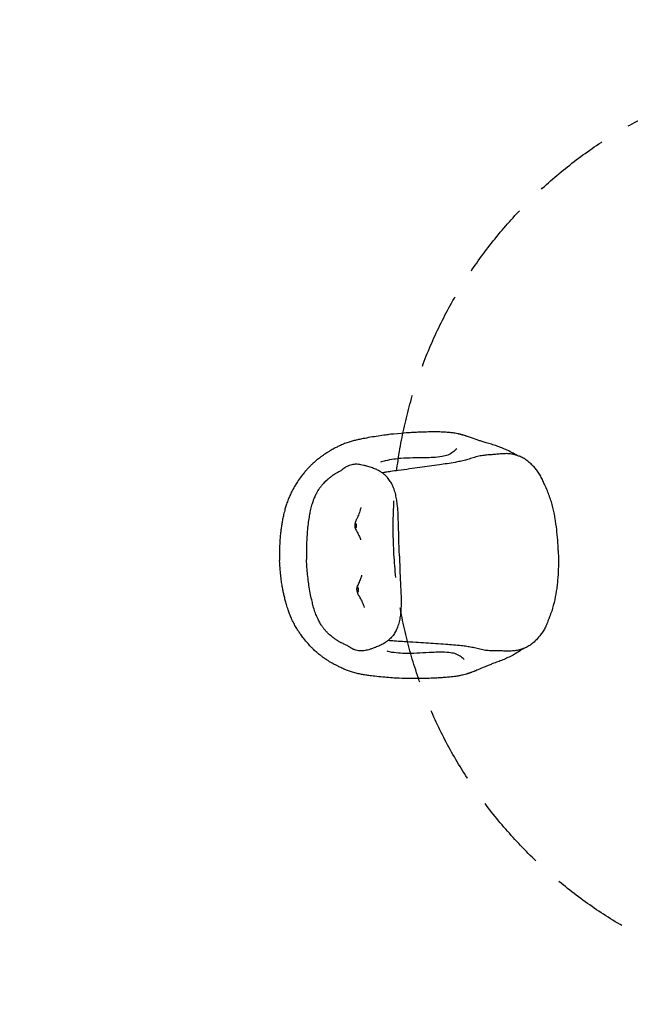
# Model space of a CAD drawing. Extents: x 3869246 to 4644253, y 3613 to 430081.
# Drawn here: x 4175094 to 4177079, y 407645 to 410850 of the extents above; entities that cross this region are included whole.
import ezdxf

# ---------------------------------------------------------------- set-up
doc = ezdxf.new("R2010")
doc.units = 0
doc.header["$LTSCALE"] = 1000
doc.header["$MEASUREMENT"] = 0
doc.linetypes.add('__DASH', pattern=[0.35, 0.25, -0.1])
doc.layers.add('0-04-活动家具', color=137, linetype='CONTINUOUS')
doc.layers.add('_TCH_MASK', color=7, linetype='CONTINUOUS')
doc.layers.add('tk', color=43, linetype='CONTINUOUS', plot=False)

msp = doc.modelspace()

# ---------------------------------------------------------------- linework, layer by layer
at = {"layer": '0-04-活动家具', "color": 250, "linetype": '__DASH'}
msp.add_circle((4177808.4, 409196.7), 1500, dxfattribs=at)
at = {"layer": '_TCH_MASK', "color": 126}
for points, knots in [([(4176711.1, 409431.2), (4176706.8, 409433.7), (4176702.5, 409436.2), (4176698.2, 409438.7), (4176691.9, 409442), (4176685.5, 409445.2), (4176679.2, 409448.4), (4176673.2, 409451), (4176667.3, 409453.6), (4176661.3, 409456.2), (4176655.8, 409458.3), (4176650.3, 409460.4), (4176644.7, 409462.4), (4176639.1, 409464.2), (4176633.4, 409466), (4176627.8, 409467.8), (4176621.9, 409469.5), (4176616.1, 409471.2), (4176610.3, 409472.9), (4176608.3, 409473.5), (4176606.3, 409474.1), (4176604.2, 409474.7), (4176600.1, 409476), (4176595.9, 409477.3), (4176591.7, 409478.6), (4176590, 409479.2), (4176588.2, 409479.8), (4176586.4, 409480.4), (4176584.7, 409481), (4176583.1, 409481.5), (4176581.4, 409482.1), (4176573.1, 409484.9), (4176564.9, 409487.7), (4176556.7, 409490.6), (4176554.4, 409491.4), (4176552.2, 409492.2), (4176549.9, 409493), (4176548.9, 409493.3), (4176548, 409493.7), (4176547, 409494), (4176546.5, 409494.2), (4176545.9, 409494.4), (4176545.3, 409494.5), (4176544.6, 409494.8), (4176543.9, 409495), (4176543.2, 409495.3), (4176541.1, 409495.9), (4176539, 409496.5), (4176537, 409497.1), (4176536.3, 409497.3), (4176535.6, 409497.5), (4176534.9, 409497.7), (4176534.1, 409497.9), (4176533.4, 409498.1), (4176532.6, 409498.3), (4176532, 409498.5), (4176531.3, 409498.6), (4176530.7, 409498.8), (4176530.2, 409498.9), (4176529.6, 409499.1), (4176529.1, 409499.2), (4176528.5, 409499.4), (4176527.9, 409499.6), (4176527.3, 409499.7), (4176526.9, 409499.8), (4176526.5, 409499.9), (4176526.1, 409500), (4176525.8, 409500.1), (4176525.4, 409500.2), (4176525, 409500.3), (4176524.7, 409500.4), (4176524.4, 409500.5), (4176524.1, 409500.5), (4176523.8, 409500.6), (4176523.6, 409500.7), (4176523.3, 409500.7), (4176523, 409500.8), (4176522.6, 409500.9), (4176522.3, 409501), (4176522, 409501.1), (4176521.6, 409501.1), (4176521.2, 409501.2), (4176521, 409501.3), (4176520.7, 409501.3), (4176520.5, 409501.4), (4176520.2, 409501.5), (4176519.9, 409501.5), (4176519.6, 409501.6), (4176519.3, 409501.6), (4176519, 409501.7), (4176518.8, 409501.7), (4176515.9, 409502.3), (4176513, 409502.9), (4176510, 409503.5), (4176507.8, 409503.9), (4176505.5, 409504.3), (4176503.2, 409504.6), (4176501, 409504.9), (4176498.7, 409505.2), (4176496.5, 409505.5), (4176494.7, 409505.7), (4176492.8, 409505.9), (4176491, 409506.1), (4176488.7, 409506.3), (4176486.4, 409506.4), (4176484.2, 409506.6), (4176481.2, 409506.8), (4176478.3, 409507), (4176475.3, 409507.2), (4176473.1, 409507.3), (4176471, 409507.4), (4176468.8, 409507.4), (4176466, 409507.6), (4176463.2, 409507.7), (4176460.4, 409507.8), (4176457.9, 409507.8), (4176455.3, 409507.8), (4176452.8, 409507.9), (4176448.4, 409507.9), (4176444, 409507.9), (4176439.7, 409508), (4176434, 409507.9), (4176428.3, 409507.9), (4176422.7, 409507.9), (4176414.1, 409507.6), (4176405.6, 409507.4), (4176397, 409507.2), (4176391.2, 409506.9), (4176385.3, 409506.6), (4176379.5, 409506.3), (4176374.5, 409506.1), (4176369, 409505.8), (4176363, 409505.5), (4176357.1, 409505.1), (4176354.3, 409505), (4176343.8, 409504.2), (4176333.3, 409503.3), (4176310.3, 409501.2), (4176300.2, 409500.2), (4176290.1, 409499.1), (4176290.1, 409498.9), (4176283.3, 409497.9), (4176276.5, 409497), (4176267.6, 409495.7), (4176259.5, 409494.4), (4176251.4, 409493.2), (4176242.6, 409491.8), (4176234.6, 409490.5), (4176226.6, 409489.1), (4176216.6, 409487.1), (4176211.2, 409486.1), (4176205.9, 409485.1), (4176206.4, 409485.1), (4176202.6, 409484.3), (4176198.8, 409483.5), (4176193, 409482.3), (4176188.4, 409481.2), (4176183.8, 409480.1), (4176179.6, 409479.1), (4176175.1, 409477.8), (4176170.7, 409476.6), (4176166.2, 409475.4), (4176161.5, 409473.8), (4176156.8, 409472.2), (4176151.4, 409470.3), (4176146.9, 409468.5), (4176142.3, 409466.7), (4176138.1, 409464.7), (4176134.1, 409462.9), (4176130.1, 409461), (4176127, 409459.5), (4176122.9, 409457.4), (4176118.9, 409455.3), (4176113.6, 409452.4), (4176109.8, 409450.3), (4176106, 409448.2), (4176103.1, 409446.4), (4176100.2, 409444.7), (4176097.4, 409443), (4176095.1, 409441.6), (4176092.7, 409440.1), (4176090.2, 409438.5), (4176088.2, 409437.2), (4176085.8, 409435.5), (4176083.4, 409433.9), (4176080.7, 409432.2), (4176078.2, 409430.4), (4176075.7, 409428.6), (4176073.7, 409427.1), (4176070.7, 409424.9), (4176067.7, 409422.6), (4176063.1, 409419.1), (4176060.2, 409416.7), (4176057.2, 409414.3), (4176055.8, 409412.9), (4176053.1, 409410.5), (4176050.4, 409408.1), (4176046.8, 409404.9), (4176044, 409402.3), (4176041.2, 409399.6), (4176039, 409397.5), (4176036.3, 409394.7), (4176033.6, 409391.9), (4176030.3, 409388.3), (4176027.7, 409385.4), (4176025, 409382.5), (4176023.6, 409381.1), (4176020.5, 409377.3), (4176017.4, 409373.6), (4176013.1, 409368.3), (4176009.1, 409362.9), (4176005.2, 409357.6), (4176000.1, 409350.3), (4175996.8, 409345.4), (4175993.4, 409340.4), (4175991.4, 409336.9), (4175989.2, 409333.1), (4175986.9, 409329.4), (4175985.4, 409326.7), (4175983.4, 409323.1), (4175981.4, 409319.5), (4175979.5, 409316), (4175977.4, 409311.6), (4175975.2, 409307.3), (4175972.9, 409302.1), (4175970.6, 409297), (4175968.4, 409291.8), (4175966, 409285.9), (4175964.1, 409280.8), (4175962.3, 409275.6), (4175960.8, 409271), (4175959.3, 409266.2), (4175957.9, 409261.5), (4175956.8, 409257.6), (4175955.4, 409252.4), (4175954.1, 409247.2), (4175952.3, 409240.6), (4175951.1, 409235.3), (4175950, 409229.9), (4175949.1, 409225.2), (4175948.2, 409220.4), (4175947.4, 409215.6), (4175946.6, 409211.1), (4175945.8, 409206.5), (4175945.1, 409201.9), (4175944.3, 409197.4), (4175943.7, 409192.8), (4175943.1, 409188.3), (4175942.6, 409184.1), (4175942, 409179), (4175941.5, 409174), (4175940.9, 409168.6), (4175940.5, 409162.7), (4175940, 409156.7), (4175939.6, 409150), (4175939.3, 409143.1), (4175939, 409136.2), (4175938.8, 409130.1), (4175938.7, 409121.3), (4175938.7, 409112.4), (4175938.8, 409102), (4175939, 409089.9)], [0, 0, 0, 0, 1, 1, 1, 2, 2, 2, 3, 3, 3, 4, 4, 4, 5, 5, 5, 6, 6, 6, 7, 7, 7, 8, 8, 8, 9, 9, 9, 10, 10, 10, 11, 11, 11, 12, 12, 12, 13, 13, 13, 14, 14, 14, 15, 15, 15, 16, 16, 16, 17, 17, 17, 18, 18, 18, 19, 19, 19, 20, 20, 20, 21, 21, 21, 22, 22, 22, 23, 23, 23, 24, 24, 24, 25, 25, 25, 26, 26, 26, 27, 27, 27, 28, 28, 28, 29, 29, 29, 30, 30, 30, 31, 31, 31, 32, 32, 32, 33, 33, 33, 34, 34, 34, 35, 35, 35, 36, 36, 36, 37, 37, 37, 38, 38, 38, 39, 39, 39, 40, 40, 40, 41, 41, 41, 42, 42, 42, 43, 43, 43, 44, 44, 44, 45, 45, 45, 46, 46, 46, 47, 47, 47, 48, 48, 48, 49, 49, 49, 50, 50, 50, 51, 51, 51, 52, 52, 52, 53, 53, 53, 54, 54, 54, 55, 55, 55, 56, 56, 56, 57, 57, 57, 58, 58, 58, 59, 59, 59, 60, 60, 60, 61, 61, 61, 62, 62, 62, 63, 63, 63, 64, 64, 64, 65, 65, 65, 66, 66, 66, 67, 67, 67, 68, 68, 68, 69, 69, 69, 70, 70, 70, 71, 71, 71, 72, 72, 72, 73, 73, 73, 74, 74, 74, 75, 75, 75, 76, 76, 76, 77, 77, 77, 78, 78, 78, 79, 79, 79, 80, 80, 80, 81, 81, 81, 82, 82, 82, 83, 83, 83, 84, 84, 84, 85, 85, 85, 86, 86, 86, 87, 87, 87, 87]), ([(4176515, 409453.3), (4176510.8, 409449.5), (4176506.7, 409445.7), (4176502.5, 409441.8), (4176497.2, 409438.7), (4176491.9, 409435.6), (4176486.5, 409432.5), (4176480.1, 409430.8), (4176473.7, 409429.2), (4176467.3, 409427.5), (4176457.6, 409426.5), (4176447.9, 409425.5), (4176438.2, 409424.5), (4176429.7, 409424.2), (4176421.3, 409423.9), (4176412.8, 409423.6), (4176399.4, 409423.5), (4176386, 409423.3), (4176372.6, 409423.1), (4176359.5, 409422.7), (4176346.3, 409422.2), (4176333.2, 409421.7), (4176325.6, 409420.9), (4176318.1, 409420), (4176310.5, 409419.2), (4176301.2, 409417.5), (4176291.8, 409415.8), (4176282.5, 409414.2), (4176277.2, 409412.6), (4176272, 409411.1), (4176266.8, 409409.5)], [0, 0, 0, 0, 1, 1, 1, 2, 2, 2, 3, 3, 3, 4, 4, 4, 5, 5, 5, 6, 6, 6, 7, 7, 7, 8, 8, 8, 9, 9, 9, 10, 10, 10, 10]), ([(4176845.1, 409121.7), (4176844.6, 409133.1), (4176844, 409144.5), (4176843.4, 409155.9), (4176842.3, 409167.5), (4176841.2, 409179.1), (4176840.1, 409190.6), (4176838.5, 409202.4), (4176836.8, 409214.3), (4176835.1, 409226.1), (4176834, 409232.1), (4176832.9, 409238.1), (4176831.7, 409244.1), (4176828.7, 409256.2), (4176825.7, 409268.3), (4176822.7, 409280.4), (4176818.5, 409292.4), (4176814.2, 409304.5), (4176810, 409316.6), (4176807.3, 409322.6), (4176804.6, 409328.5), (4176801.9, 409334.5), (4176800.8, 409336.7), (4176799.6, 409338.9), (4176798.5, 409341.2), (4176796.2, 409346.3), (4176794, 409351.4), (4176791.8, 409356.6), (4176789.3, 409361.3), (4176786.7, 409366.1), (4176784.2, 409370.9), (4176781.4, 409375), (4176778.6, 409379.1), (4176775.8, 409383.3), (4176772.6, 409386.8), (4176769.5, 409390.4), (4176766.3, 409393.9), (4176763, 409397.1), (4176759.8, 409400.4), (4176756.5, 409403.6), (4176752.8, 409406.8), (4176749.2, 409410), (4176745.6, 409413.2), (4176741.7, 409416), (4176737.9, 409418.7), (4176734.1, 409421.5), (4176729.7, 409423.6), (4176725.4, 409425.7), (4176721, 409427.8), (4176717.7, 409428.9), (4176714.4, 409430.1), (4176711.1, 409431.2), (4176709.8, 409431.7), (4176708.5, 409432.2), (4176707.1, 409432.6), (4176702.4, 409433.7), (4176697.6, 409434.8), (4176692.8, 409435.9), (4176687.7, 409436.4), (4176682.6, 409436.9), (4176677.5, 409437.3), (4176672.1, 409437.1), (4176666.7, 409436.9), (4176661.3, 409436.7), (4176655.8, 409436.2), (4176650.3, 409435.7), (4176644.8, 409435.2), (4176639.4, 409434.8), (4176634, 409434.4), (4176628.6, 409433.9), (4176623.1, 409433.5), (4176617.7, 409433), (4176612.2, 409432.6), (4176606.5, 409431.9), (4176600.8, 409431.2), (4176595.2, 409430.4), (4176592.3, 409430), (4176589.5, 409429.6), (4176586.7, 409429.2), (4176583.6, 409428.3), (4176580.6, 409427.3), (4176577.5, 409426.4), (4176571.7, 409424.6), (4176565.8, 409422.8), (4176560, 409421), (4176554.3, 409419.4), (4176548.6, 409417.9), (4176543, 409416.3), (4176537.4, 409414.9), (4176531.8, 409413.6), (4176526.2, 409412.2), (4176520.6, 409411), (4176515, 409409.8), (4176509.4, 409408.6), (4176492.4, 409405.9), (4176475.5, 409403.3), (4176458.6, 409400.6), (4176447.8, 409399.2), (4176437.1, 409397.9), (4176426.3, 409396.5), (4176415.8, 409395), (4176405.4, 409393.4), (4176394.9, 409391.8), (4176383.8, 409390.3), (4176372.8, 409388.8), (4176361.7, 409387.3), (4176349.4, 409385.7), (4176337.2, 409384), (4176324.9, 409382.4), (4176316.6, 409381.3), (4176308.3, 409380.3), (4176300, 409379.2), (4176294.5, 409378.4), (4176288.9, 409377.6), (4176283.3, 409376.7), (4176279.7, 409376.1), (4176276.1, 409375.5), (4176272.4, 409374.9)], [0, 0, 0, 0, 1, 1, 1, 2, 2, 2, 3, 3, 3, 4, 4, 4, 5, 5, 5, 6, 6, 6, 7, 7, 7, 8, 8, 8, 9, 9, 9, 10, 10, 10, 11, 11, 11, 12, 12, 12, 13, 13, 13, 14, 14, 14, 15, 15, 15, 16, 16, 16, 17, 17, 17, 18, 18, 18, 19, 19, 19, 20, 20, 20, 21, 21, 21, 22, 22, 22, 23, 23, 23, 24, 24, 24, 25, 25, 25, 26, 26, 26, 27, 27, 27, 28, 28, 28, 29, 29, 29, 30, 30, 30, 31, 31, 31, 32, 32, 32, 33, 33, 33, 34, 34, 34, 35, 35, 35, 36, 36, 36, 37, 37, 37, 38, 38, 38, 39, 39, 39, 39]), ([(4176328.7, 409103.6), (4176328, 409121.3), (4176327.3, 409139.1), (4176326.5, 409156.8), (4176326.3, 409172.1), (4176326, 409187.3), (4176325.7, 409202.6), (4176325.2, 409217.2), (4176324.7, 409231.8), (4176324.2, 409246.4), (4176323.4, 409255.3), (4176322.5, 409264.2), (4176321.7, 409273.2), (4176321, 409279), (4176320.2, 409284.8), (4176319.4, 409290.6), (4176318.1, 409296.4), (4176316.7, 409302.3), (4176315.4, 409308.2), (4176313.5, 409314), (4176311.5, 409319.8), (4176309.6, 409325.5), (4176307.3, 409330.6), (4176305, 409335.7), (4176302.8, 409340.7), (4176300.1, 409345), (4176297.3, 409349.2), (4176294.6, 409353.5), (4176291.4, 409357.3), (4176288.2, 409361.1), (4176284.9, 409364.9), (4176280.8, 409368.2), (4176276.6, 409371.5), (4176272.4, 409374.9), (4176269.4, 409376.8), (4176266.3, 409378.7), (4176263.3, 409380.6), (4176259.7, 409382.8), (4176255.8, 409384.8), (4176251.4, 409386.7), (4176247.1, 409388.6), (4176242.1, 409390.3), (4176237.3, 409391.9), (4176232.5, 409393.5), (4176226.8, 409395), (4176222.7, 409396.3), (4176218.5, 409397.5), (4176215.8, 409398.4), (4176212.6, 409399.2), (4176209.3, 409400), (4176206.2, 409400.7), (4176203.4, 409401.2), (4176200.6, 409401.7), (4176198.4, 409402), (4176195.8, 409402.3), (4176193.1, 409402.5), (4176190, 409402.6), (4176187.5, 409402.6), (4176185.1, 409402.6), (4176183.2, 409402.6), (4176180.9, 409402.4), (4176178.6, 409402.1), (4176176.4, 409401.8), (4176173.8, 409401.3), (4176171.2, 409400.7), (4176167.7, 409399.6), (4176165.5, 409398.9), (4176163.4, 409398.1), (4176162.5, 409397.6), (4176160.9, 409396.8), (4176159.3, 409396.1), (4176157.6, 409395.4), (4176155.9, 409394.4), (4176154.2, 409393.4), (4176152.6, 409392.2), (4176150.7, 409391), (4176148.9, 409389.7), (4176146.7, 409388), (4176144.9, 409386.7), (4176143.2, 409385.4), (4176141.8, 409384.3), (4176140.3, 409383.3), (4176138.9, 409382.2), (4176137.6, 409381.4), (4176136.1, 409380.5), (4176134.6, 409379.6), (4176132.9, 409378.7), (4176131.2, 409377.8), (4176129.5, 409376.8), (4176127.5, 409375.8), (4176125.8, 409374.9), (4176124.1, 409373.9), (4176122.2, 409372.9), (4176120.8, 409372.1), (4176119.5, 409371.4), (4176118.8, 409371.1), (4176117.8, 409370.4), (4176116.8, 409369.8), (4176115.6, 409368.9), (4176114.8, 409368.4), (4176114.1, 409367.9), (4176114, 409367.9), (4176113.4, 409367.5), (4176112.8, 409367.2), (4176112, 409366.6), (4176111.3, 409366.1), (4176110.6, 409365.6), (4176109.7, 409364.9), (4176109.1, 409364.4), (4176108.4, 409363.9), (4176108.2, 409363.8), (4176107.5, 409363.2), (4176106.7, 409362.6), (4176105.5, 409361.6), (4176104.4, 409360.8), (4176103.4, 409360), (4176102.3, 409359.2), (4176101.1, 409358.3), (4176099.9, 409357.3), (4176098.3, 409355.8), (4176097.4, 409355.1), (4176096.5, 409354.3), (4176096.5, 409354.2), (4176096, 409353.8), (4176095.4, 409353.3), (4176094.7, 409352.8), (4176094, 409352.3), (4176093.3, 409351.7), (4176093, 409351.3), (4176091.8, 409350.3), (4176090.7, 409349.2), (4176089, 409347.7), (4176087.2, 409346), (4176085.4, 409344.3), (4176083.2, 409342.2), (4176081.2, 409340), (4176079.2, 409337.8), (4176076.8, 409334.8), (4176075.2, 409332.8), (4176073.5, 409330.8), (4176073, 409330.1), (4176071.5, 409328.1), (4176069.9, 409326), (4176067.5, 409323), (4176065.9, 409320.5), (4176064.2, 409318), (4176063.1, 409315.9), (4176061.5, 409313), (4176059.8, 409310.1), (4176058, 409306.8), (4176056.1, 409303), (4176054.3, 409299.2), (4176052.1, 409293.9), (4176050.5, 409290.2), (4176049, 409286.4), (4176048.2, 409284.7), (4176046.7, 409280.6), (4176045.3, 409276.5), (4176043.5, 409271.1), (4176042, 409265.4), (4176040.5, 409259.8), (4176038.9, 409252.5), (4176037.7, 409246.7), (4176036.5, 409240.8), (4176035.9, 409236.7), (4176034.8, 409230.4), (4176033.8, 409224.1), (4176032.3, 409216.6), (4176031.3, 409208.9), (4176030.3, 409201.1), (4176029.5, 409191.7), (4176028.8, 409183.8), (4176028.2, 409176), (4176027.8, 409169.5), (4176027.4, 409161.6), (4176026.9, 409153.7), (4176026.4, 409143.4), (4176026.2, 409136.3), (4176026, 409129.2), (4176026.1, 409126.4), (4176026.1, 409119.1), (4176026.1, 409111.9), (4176026.2, 409103.2), (4176026.3, 409093)], [0, 0, 0, 0, 1, 1, 1, 2, 2, 2, 3, 3, 3, 4, 4, 4, 5, 5, 5, 6, 6, 6, 7, 7, 7, 8, 8, 8, 9, 9, 9, 10, 10, 10, 11, 11, 11, 12, 12, 12, 13, 13, 13, 14, 14, 14, 15, 15, 15, 16, 16, 16, 17, 17, 17, 18, 18, 18, 19, 19, 19, 20, 20, 20, 21, 21, 21, 22, 22, 22, 23, 23, 23, 24, 24, 24, 25, 25, 25, 26, 26, 26, 27, 27, 27, 28, 28, 28, 29, 29, 29, 30, 30, 30, 31, 31, 31, 32, 32, 32, 33, 33, 33, 34, 34, 34, 35, 35, 35, 36, 36, 36, 37, 37, 37, 38, 38, 38, 39, 39, 39, 40, 40, 40, 41, 41, 41, 42, 42, 42, 43, 43, 43, 44, 44, 44, 45, 45, 45, 46, 46, 46, 47, 47, 47, 48, 48, 48, 49, 49, 49, 50, 50, 50, 51, 51, 51, 52, 52, 52, 53, 53, 53, 54, 54, 54, 55, 55, 55, 56, 56, 56, 57, 57, 57, 58, 58, 58, 59, 59, 59, 60, 60, 60, 61, 61, 61, 61]), ([(4176203.6, 409262.4), (4176202.1, 409256.7), (4176200.5, 409251.2), (4176198.5, 409245.7), (4176196.6, 409240.3), (4176194, 409234), (4176192.2, 409229.9), (4176190.3, 409225.7), (4176188.6, 409223.6), (4176187.4, 409220.8), (4176187, 409219.7), (4176186, 409217.1), (4176185.5, 409215.6), (4176185, 409214), (4176184.8, 409212.6), (4176184.6, 409211.7), (4176184.3, 409210.8), (4176184.3, 409210.6), (4176184.2, 409210.2), (4176184, 409209.7), (4176184, 409209.4), (4176183.8, 409208.9), (4176183.7, 409208.4), (4176183.6, 409207.9), (4176183.5, 409207.3), (4176183.4, 409206.7), (4176183.4, 409206.1), (4176183.4, 409205.4), (4176183.3, 409204.8), (4176183.3, 409203.9), (4176183.3, 409203.5), (4176183.2, 409203), (4176183.2, 409203), (4176183.2, 409202.6), (4176183.2, 409202.3), (4176183.3, 409202), (4176183.3, 409201.4), (4176183.4, 409200.9), (4176183.5, 409200), (4176183.6, 409199.3), (4176183.7, 409198.7), (4176183.7, 409198), (4176183.8, 409197.5), (4176183.9, 409196.9), (4176184, 409196.5), (4176184.2, 409196), (4176184.3, 409195.6), (4176184.4, 409195.3), (4176184.5, 409195), (4176184.6, 409194.8), (4176184.7, 409194.6), (4176184.7, 409194.4), (4176185.6, 409192.6), (4176186.6, 409190.6), (4176187.7, 409188.5), (4176188.7, 409186.3), (4176189.4, 409185), (4176191.2, 409181.6), (4176193, 409178.1), (4176196.6, 409171.9), (4176198.5, 409167.7), (4176200.3, 409163.4), (4176201.6, 409159.7), (4176202.3, 409156.3)], [0, 0, 0, 0, 1, 1, 1, 2, 2, 2, 3, 3, 3, 4, 4, 4, 5, 5, 5, 6, 6, 6, 7, 7, 7, 8, 8, 8, 9, 9, 9, 10, 10, 10, 11, 11, 11, 12, 12, 12, 13, 13, 13, 14, 14, 14, 15, 15, 15, 16, 16, 16, 17, 17, 17, 18, 18, 18, 19, 19, 19, 20, 20, 20, 21, 21, 21, 21]), ([(4176184.6, 409211.7), (4176184.7, 409211.7), (4176184.8, 409211.6), (4176185, 409211.5), (4176185.2, 409211.4), (4176185.5, 409211.2), (4176185.7, 409211.1), (4176186, 409210.9), (4176186.2, 409210.6), (4176186.4, 409210.4), (4176186.5, 409210.2), (4176186.7, 409210.1), (4176186.8, 409209.7), (4176187, 409209.4), (4176187.2, 409209), (4176187.3, 409208.6), (4176187.5, 409208.1), (4176187.6, 409207.6), (4176187.7, 409207.1), (4176187.8, 409206.5), (4176188, 409205.9), (4176188, 409205.3), (4176188.1, 409204.7), (4176188.2, 409204.1), (4176188.2, 409203.4), (4176188.3, 409202.8), (4176188.3, 409202.1), (4176188.2, 409201.5), (4176188.2, 409200.9), (4176188.2, 409200.3), (4176188.1, 409199.8), (4176188.1, 409199.3), (4176188, 409198.7), (4176187.9, 409198.3), (4176187.8, 409197.9), (4176187.6, 409197.5), (4176187.5, 409197.2), (4176187.4, 409196.9), (4176187.4, 409196.8), (4176187.3, 409196.6), (4176187.2, 409196.4), (4176187, 409196.1), (4176186.8, 409195.8), (4176186.6, 409195.6), (4176186.5, 409195.3), (4176186.1, 409195.1), (4176185.8, 409194.9), (4176185.3, 409194.6), (4176184.7, 409194.4)], [0, 0, 0, 0, 1, 1, 1, 2, 2, 2, 3, 3, 3, 4, 4, 4, 5, 5, 5, 6, 6, 6, 7, 7, 7, 8, 8, 8, 9, 9, 9, 10, 10, 10, 11, 11, 11, 12, 12, 12, 13, 13, 13, 14, 14, 14, 15, 15, 15, 16, 16, 16, 16]), ([(4176328.7, 409103.6), (4176329.2, 409085.8), (4176329.7, 409068.1), (4176330.3, 409050.3), (4176331.1, 409035.1), (4176331.8, 409019.9), (4176332.6, 409004.7), (4176333.1, 408990.1), (4176333.7, 408975.4), (4176334.2, 408960.8), (4176334, 408951.9), (4176333.8, 408942.9), (4176333.6, 408933.9), (4176333.2, 408928.1), (4176332.9, 408922.3), (4176332.5, 408916.4), (4176331.6, 408910.5), (4176330.7, 408904.5), (4176329.7, 408898.5), (4176328.2, 408892.6), (4176326.7, 408886.7), (4176325.1, 408880.8), (4176323.2, 408875.6), (4176321.3, 408870.4), (4176319.4, 408865.2), (4176317, 408860.8), (4176314.6, 408856.3), (4176312.2, 408851.9), (4176309.2, 408847.9), (4176306.3, 408843.9), (4176303.3, 408839.8), (4176299.4, 408836.2), (4176295.5, 408832.6), (4176291.5, 408829.1), (4176288.6, 408826.9), (4176285.7, 408824.8), (4176282.8, 408822.7), (4176279.4, 408820.3), (4176275.6, 408818), (4176271.4, 408815.8), (4176267.2, 408813.6), (4176262.4, 408811.5), (4176257.7, 408809.6), (4176253, 408807.7), (4176247.4, 408805.7), (4176243.4, 408804.2), (4176239.4, 408802.7), (4176236.7, 408801.6), (4176233.5, 408800.6), (4176230.4, 408799.5), (4176227.2, 408798.7), (4176224.5, 408798), (4176221.7, 408797.3), (4176219.6, 408796.8), (4176217, 408796.4), (4176214.4, 408795.9), (4176211.3, 408795.6), (4176208.8, 408795.4), (4176206.3, 408795.3), (4176204.5, 408795.2), (4176202.2, 408795.2), (4176199.9, 408795.3), (4176197.6, 408795.4), (4176195, 408795.8), (4176192.4, 408796.2), (4176188.8, 408797), (4176186.6, 408797.6), (4176184.4, 408798.2), (4176183.5, 408798.7), (4176181.8, 408799.3), (4176180.2, 408800), (4176178.4, 408800.6), (4176176.7, 408801.4), (4176174.9, 408802.3), (4176173.2, 408803.3), (4176171.3, 408804.5), (4176169.4, 408805.6), (4176167, 408807.1), (4176165.2, 408808.3), (4176163.4, 408809.4), (4176161.9, 408810.5), (4176160.4, 408811.4), (4176158.8, 408812.4), (4176157.5, 408813.1), (4176155.9, 408813.9), (4176154.3, 408814.7), (4176152.6, 408815.5), (4176150.8, 408816.3), (4176149.1, 408817.1), (4176147.1, 408818), (4176145.3, 408818.8), (4176143.5, 408819.6), (4176141.5, 408820.5), (4176140.1, 408821.2), (4176138.7, 408821.8), (4176138, 408822.1), (4176137, 408822.6), (4176135.9, 408823.2), (4176134.7, 408824), (4176133.9, 408824.4), (4176133.1, 408824.9), (4176133, 408824.9), (4176132.4, 408825.2), (4176131.8, 408825.6), (4176131, 408826.1), (4176130.2, 408826.5), (4176129.5, 408827), (4176128.5, 408827.6), (4176127.9, 408828), (4176127.2, 408828.5), (4176127, 408828.6), (4176126.2, 408829.2), (4176125.3, 408829.7), (4176124.1, 408830.6), (4176123, 408831.3), (4176121.8, 408832), (4176120.7, 408832.7), (4176119.5, 408833.6), (4176118.2, 408834.5), (4176116.5, 408835.9), (4176115.5, 408836.6), (4176114.6, 408837.3), (4176114.6, 408837.3), (4176114, 408837.8), (4176113.4, 408838.2), (4176112.7, 408838.6), (4176112, 408839.1), (4176111.3, 408839.6), (4176110.9, 408840), (4176109.7, 408840.9), (4176108.5, 408841.9), (4176106.6, 408843.3), (4176104.8, 408844.9), (4176102.9, 408846.5), (4176100.5, 408848.4), (4176098.4, 408850.5), (4176096.2, 408852.5), (4176093.6, 408855.4), (4176091.8, 408857.2), (4176090, 408859.1), (4176089.5, 408859.7), (4176087.8, 408861.7), (4176086.1, 408863.6), (4176083.5, 408866.4), (4176081.7, 408868.8), (4176079.9, 408871.2), (4176078.6, 408873.2), (4176076.8, 408876), (4176074.9, 408878.8), (4176072.8, 408881.9), (4176070.8, 408885.6), (4176068.7, 408889.3), (4176066.1, 408894.4), (4176064.3, 408898), (4176062.4, 408901.6), (4176061.5, 408903.3), (4176059.8, 408907.3), (4176058.1, 408911.3), (4176056, 408916.6), (4176054, 408922.1), (4176052.1, 408927.6), (4176050, 408934.7), (4176048.4, 408940.5), (4176046.8, 408946.2), (4176045.9, 408950.4), (4176044.4, 408956.6), (4176042.9, 408962.8), (4176041, 408970.1), (4176039.4, 408977.8), (4176037.9, 408985.5), (4176036.4, 408994.8), (4176035.2, 409002.6), (4176034, 409010.4), (4176033.2, 409016.8), (4176032.2, 409024.6), (4176031.2, 409032.5), (4176029.9, 409042.8), (4176029.2, 409049.8), (4176028.5, 409056.9), (4176028.4, 409059.7), (4176027.9, 409066.9), (4176027.4, 409074.1), (4176026.9, 409082.8), (4176026.3, 409093)], [0, 0, 0, 0, 1, 1, 1, 2, 2, 2, 3, 3, 3, 4, 4, 4, 5, 5, 5, 6, 6, 6, 7, 7, 7, 8, 8, 8, 9, 9, 9, 10, 10, 10, 11, 11, 11, 12, 12, 12, 13, 13, 13, 14, 14, 14, 15, 15, 15, 16, 16, 16, 17, 17, 17, 18, 18, 18, 19, 19, 19, 20, 20, 20, 21, 21, 21, 22, 22, 22, 23, 23, 23, 24, 24, 24, 25, 25, 25, 26, 26, 26, 27, 27, 27, 28, 28, 28, 29, 29, 29, 30, 30, 30, 31, 31, 31, 32, 32, 32, 33, 33, 33, 34, 34, 34, 35, 35, 35, 36, 36, 36, 37, 37, 37, 38, 38, 38, 39, 39, 39, 40, 40, 40, 41, 41, 41, 42, 42, 42, 43, 43, 43, 44, 44, 44, 45, 45, 45, 46, 46, 46, 47, 47, 47, 48, 48, 48, 49, 49, 49, 50, 50, 50, 51, 51, 51, 52, 52, 52, 53, 53, 53, 54, 54, 54, 55, 55, 55, 56, 56, 56, 57, 57, 57, 58, 58, 58, 59, 59, 59, 60, 60, 60, 61, 61, 61, 61]), ([(4176845.1, 409121.7), (4176845.4, 409110.2), (4176845.6, 409098.8), (4176845.8, 409087.4), (4176845.5, 409075.8), (4176845.2, 409064.2), (4176845, 409052.5), (4176844.1, 409040.6), (4176843.3, 409028.7), (4176842.5, 409016.8), (4176841.7, 409010.7), (4176841, 409004.7), (4176840.3, 408998.6), (4176838.2, 408986.4), (4176836, 408974.1), (4176833.9, 408961.8), (4176830.5, 408949.5), (4176827.1, 408937.1), (4176823.7, 408924.8), (4176821.4, 408918.6), (4176819.2, 408912.5), (4176816.9, 408906.4), (4176815.9, 408904.1), (4176814.9, 408901.8), (4176813.9, 408899.5), (4176812.1, 408894.2), (4176810.2, 408888.9), (4176808.4, 408883.6), (4176806.2, 408878.7), (4176804, 408873.7), (4176801.8, 408868.8), (4176799.3, 408864.5), (4176796.8, 408860.2), (4176794.3, 408855.9), (4176791.4, 408852.1), (4176788.5, 408848.4), (4176785.6, 408844.6), (4176782.5, 408841.1), (4176779.5, 408837.7), (4176776.4, 408834.2), (4176773, 408830.8), (4176769.6, 408827.3), (4176766.2, 408823.9), (4176762.6, 408820.9), (4176758.9, 408817.8), (4176755.3, 408814.8), (4176751.1, 408812.4), (4176746.9, 408810), (4176742.8, 408807.6), (4176739.5, 408806.3), (4176736.3, 408804.9), (4176733.1, 408803.5), (4176731.8, 408802.9), (4176730.5, 408802.4), (4176729.2, 408801.8), (4176724.5, 408800.4), (4176719.8, 408799), (4176715.2, 408797.5), (4176710.1, 408796.7), (4176705, 408795.9), (4176699.9, 408795.1), (4176694.6, 408794.9), (4176689.2, 408794.7), (4176683.8, 408794.6), (4176678.3, 408794.7), (4176672.8, 408794.8), (4176667.3, 408794.9), (4176661.8, 408794.9), (4176656.4, 408795), (4176651, 408795), (4176645.5, 408795.1), (4176640, 408795.2), (4176634.5, 408795.2), (4176628.8, 408795.6), (4176623.1, 408795.9), (4176617.4, 408796.2), (4176614.5, 408796.4), (4176611.7, 408796.6), (4176608.8, 408796.8), (4176605.7, 408797.5), (4176602.6, 408798.2), (4176599.5, 408799), (4176593.5, 408800.4), (4176587.6, 408801.8), (4176581.6, 408803.2), (4176575.9, 408804.3), (4176570.1, 408805.5), (4176564.3, 408806.6), (4176558.7, 408807.6), (4176553, 408808.6), (4176547.3, 408809.6), (4176541.6, 408810.4), (4176535.9, 408811.2), (4176530.2, 408812), (4176513.2, 408813.4), (4176496.1, 408814.9), (4176479.1, 408816.4), (4176468.2, 408817), (4176457.4, 408817.6), (4176446.6, 408818.2), (4176436, 408819), (4176425.5, 408819.9), (4176414.9, 408820.7), (4176403.8, 408821.4), (4176392.6, 408822.1), (4176381.5, 408822.8), (4176369.1, 408823.6), (4176356.8, 408824.4), (4176344.4, 408825.2), (4176336.1, 408825.7), (4176327.7, 408826.2), (4176319.4, 408826.6), (4176313.8, 408827.1), (4176308.2, 408827.5), (4176302.6, 408827.9), (4176298.9, 408828.3), (4176295.2, 408828.7), (4176291.5, 408829.1)], [0, 0, 0, 0, 1, 1, 1, 2, 2, 2, 3, 3, 3, 4, 4, 4, 5, 5, 5, 6, 6, 6, 7, 7, 7, 8, 8, 8, 9, 9, 9, 10, 10, 10, 11, 11, 11, 12, 12, 12, 13, 13, 13, 14, 14, 14, 15, 15, 15, 16, 16, 16, 17, 17, 17, 18, 18, 18, 19, 19, 19, 20, 20, 20, 21, 21, 21, 22, 22, 22, 23, 23, 23, 24, 24, 24, 25, 25, 25, 26, 26, 26, 27, 27, 27, 28, 28, 28, 29, 29, 29, 30, 30, 30, 31, 31, 31, 32, 32, 32, 33, 33, 33, 34, 34, 34, 35, 35, 35, 36, 36, 36, 37, 37, 37, 38, 38, 38, 39, 39, 39, 39]), ([(4176733.1, 408803.5), (4176729, 408800.7), (4176724.9, 408797.9), (4176720.8, 408795.1), (4176714.7, 408791.4), (4176708.6, 408787.8), (4176702.5, 408784.1), (4176696.7, 408781.1), (4176690.9, 408778.1), (4176685.1, 408775.1), (4176679.8, 408772.6), (4176674.4, 408770.2), (4176669.1, 408767.7), (4176663.5, 408765.6), (4176658, 408763.4), (4176652.5, 408761.2), (4176646.8, 408759.1), (4176641.1, 408757), (4176635.4, 408754.9), (4176633.5, 408754.1), (4176631.5, 408753.4), (4176629.5, 408752.7), (4176625.5, 408751.1), (4176621.4, 408749.5), (4176617.3, 408747.9), (4176615.6, 408747.2), (4176613.9, 408746.5), (4176612.2, 408745.8), (4176610.5, 408745.1), (4176608.9, 408744.4), (4176607.2, 408743.7), (4176599.2, 408740.3), (4176591.2, 408736.9), (4176583.2, 408733.5), (4176581, 408732.5), (4176578.8, 408731.6), (4176576.6, 408730.6), (4176575.6, 408730.2), (4176574.7, 408729.8), (4176573.8, 408729.4), (4176573.2, 408729.2), (4176572.7, 408729), (4176572.1, 408728.7), (4176571.4, 408728.5), (4176570.7, 408728.2), (4176570, 408727.9), (4176568, 408727.1), (4176566, 408726.4), (4176564, 408725.6), (4176563.3, 408725.4), (4176562.6, 408725.1), (4176561.9, 408724.9), (4176561.2, 408724.6), (4176560.4, 408724.4), (4176559.7, 408724.1), (4176559.1, 408723.9), (4176558.5, 408723.7), (4176557.9, 408723.5), (4176557.3, 408723.3), (4176556.8, 408723.1), (4176556.3, 408722.9), (4176555.7, 408722.7), (4176555.1, 408722.5), (4176554.5, 408722.3), (4176554.1, 408722.2), (4176553.8, 408722.1), (4176553.4, 408721.9), (4176553, 408721.8), (4176552.6, 408721.7), (4176552.3, 408721.6), (4176552, 408721.5), (4176551.7, 408721.4), (4176551.4, 408721.3), (4176551.1, 408721.2), (4176550.9, 408721.1), (4176550.6, 408721), (4176550.3, 408720.9), (4176550, 408720.8), (4176549.7, 408720.7), (4176549.3, 408720.6), (4176548.9, 408720.5), (4176548.6, 408720.4), (4176548.3, 408720.3), (4176548.1, 408720.2), (4176547.8, 408720.2), (4176547.5, 408720.1), (4176547.2, 408720), (4176547, 408719.9), (4176546.7, 408719.9), (4176546.4, 408719.8), (4176546.2, 408719.7), (4176543.3, 408718.9), (4176540.4, 408718.1), (4176537.6, 408717.3), (4176535.3, 408716.8), (4176533.1, 408716.3), (4176530.8, 408715.7), (4176528.6, 408715.3), (4176526.4, 408714.8), (4176524.2, 408714.4), (4176522.4, 408714.1), (4176520.6, 408713.8), (4176518.7, 408713.4), (4176516.5, 408713.1), (4176514.2, 408712.8), (4176512, 408712.4), (4176509.1, 408712), (4176506.1, 408711.6), (4176503.2, 408711.2), (4176501, 408711), (4176498.9, 408710.7), (4176496.7, 408710.5), (4176493.9, 408710.2), (4176491.1, 408709.9), (4176488.4, 408709.6), (4176485.8, 408709.4), (4176483.3, 408709.2), (4176480.7, 408709), (4176476.4, 408708.6), (4176472, 408708.3), (4176467.7, 408708), (4176462, 408707.6), (4176456.4, 408707.2), (4176450.7, 408706.9), (4176442.2, 408706.5), (4176433.6, 408706.1), (4176425.1, 408705.7), (4176419.2, 408705.6), (4176413.4, 408705.5), (4176407.5, 408705.4), (4176402.5, 408705.2), (4176397, 408705.2), (4176391.1, 408705.1), (4176385.1, 408705.1), (4176382.3, 408704.9), (4176371.8, 408705.1), (4176361.3, 408705.2), (4176338.1, 408705.7), (4176328, 408706), (4176317.9, 408706.3), (4176317.8, 408706.6), (4176311, 408707), (4176304.2, 408707.5), (4176295.2, 408708.2), (4176287, 408708.9), (4176278.8, 408709.6), (4176270, 408710.3), (4176261.9, 408711.1), (4176253.8, 408711.9), (4176243.7, 408713.1), (4176238.3, 408713.8), (4176232.9, 408714.4), (4176233.4, 408714.4), (4176229.5, 408715), (4176225.7, 408715.5), (4176219.8, 408716.3), (4176215.1, 408717.1), (4176210.5, 408717.9), (4176206.2, 408718.6), (4176201.7, 408719.5), (4176197.1, 408720.4), (4176192.6, 408721.4), (4176187.8, 408722.6), (4176183, 408723.8), (4176177.5, 408725.4), (4176172.8, 408726.9), (4176168.1, 408728.3), (4176163.8, 408730), (4176159.7, 408731.6), (4176155.6, 408733.1), (4176152.4, 408734.5), (4176148.2, 408736.3), (4176144, 408738.1), (4176138.5, 408740.6), (4176134.6, 408742.4), (4176130.7, 408744.3), (4176127.6, 408745.8), (4176124.6, 408747.3), (4176121.7, 408748.8), (4176119.3, 408750.1), (4176116.8, 408751.4), (4176114.3, 408752.8), (4176112.1, 408754), (4176109.6, 408755.5), (4176107.1, 408756.9), (4176104.3, 408758.5), (4176101.7, 408760.1), (4176099.1, 408761.7), (4176097, 408763), (4176093.8, 408765.1), (4176090.7, 408767.1), (4176085.8, 408770.3), (4176082.7, 408772.5), (4176079.6, 408774.7), (4176078.1, 408776), (4176075.2, 408778.2), (4176072.4, 408780.4), (4176068.6, 408783.3), (4176065.6, 408785.7), (4176062.6, 408788.2), (4176060.3, 408790.1), (4176057.4, 408792.7), (4176054.5, 408795.4), (4176050.9, 408798.7), (4176048.1, 408801.4), (4176045.3, 408804.1), (4176043.8, 408805.4), (4176040.4, 408809), (4176037.1, 408812.5), (4176032.4, 408817.5), (4176028.1, 408822.5), (4176023.7, 408827.6), (4176018.2, 408834.5), (4176014.5, 408839.2), (4176010.8, 408843.9), (4176008.5, 408847.3), (4176006, 408850.8), (4176003.6, 408854.4), (4176001.8, 408857), (4175999.6, 408860.5), (4175997.4, 408863.9), (4175995.2, 408867.3), (4175992.8, 408871.5), (4175990.3, 408875.7), (4175987.6, 408880.6), (4175985.1, 408885.6), (4175982.5, 408890.6), (4175979.7, 408896.4), (4175977.4, 408901.4), (4175975.2, 408906.3), (4175973.4, 408910.9), (4175971.6, 408915.5), (4175969.8, 408920.1), (4175968.5, 408924), (4175966.7, 408929), (4175965, 408934.1), (4175962.9, 408940.6), (4175961.3, 408945.8), (4175959.7, 408951.1), (4175958.6, 408955.7), (4175957.3, 408960.5), (4175956.1, 408965.2), (4175955, 408969.7), (4175954, 408974.2), (4175952.9, 408978.7), (4175951.8, 408983.1), (4175950.9, 408987.6), (4175949.9, 408992.2), (4175949.2, 408996.3), (4175948.3, 409001.3), (4175947.4, 409006.3), (4175946.4, 409011.6), (4175945.6, 409017.5), (4175944.7, 409023.5), (4175943.8, 409030.1), (4175943, 409037), (4175942.2, 409043.8), (4175941.6, 409049.8), (4175940.9, 409058.7), (4175940.3, 409067.5), (4175939.6, 409077.9), (4175939, 409089.9)], [0, 0, 0, 0, 1, 1, 1, 2, 2, 2, 3, 3, 3, 4, 4, 4, 5, 5, 5, 6, 6, 6, 7, 7, 7, 8, 8, 8, 9, 9, 9, 10, 10, 10, 11, 11, 11, 12, 12, 12, 13, 13, 13, 14, 14, 14, 15, 15, 15, 16, 16, 16, 17, 17, 17, 18, 18, 18, 19, 19, 19, 20, 20, 20, 21, 21, 21, 22, 22, 22, 23, 23, 23, 24, 24, 24, 25, 25, 25, 26, 26, 26, 27, 27, 27, 28, 28, 28, 29, 29, 29, 30, 30, 30, 31, 31, 31, 32, 32, 32, 33, 33, 33, 34, 34, 34, 35, 35, 35, 36, 36, 36, 37, 37, 37, 38, 38, 38, 39, 39, 39, 40, 40, 40, 41, 41, 41, 42, 42, 42, 43, 43, 43, 44, 44, 44, 45, 45, 45, 46, 46, 46, 47, 47, 47, 48, 48, 48, 49, 49, 49, 50, 50, 50, 51, 51, 51, 52, 52, 52, 53, 53, 53, 54, 54, 54, 55, 55, 55, 56, 56, 56, 57, 57, 57, 58, 58, 58, 59, 59, 59, 60, 60, 60, 61, 61, 61, 62, 62, 62, 63, 63, 63, 64, 64, 64, 65, 65, 65, 66, 66, 66, 67, 67, 67, 68, 68, 68, 69, 69, 69, 70, 70, 70, 71, 71, 71, 72, 72, 72, 73, 73, 73, 74, 74, 74, 75, 75, 75, 76, 76, 76, 77, 77, 77, 78, 78, 78, 79, 79, 79, 80, 80, 80, 81, 81, 81, 82, 82, 82, 83, 83, 83, 84, 84, 84, 85, 85, 85, 86, 86, 86, 87, 87, 87, 87]), ([(4176215, 408936.4), (4176213.2, 408942), (4176211.1, 408947.4), (4176208.8, 408952.7), (4176206.5, 408958), (4176203.5, 408964.1), (4176201.3, 408968.1), (4176199.2, 408972.1), (4176197.3, 408974.1), (4176196, 408976.8), (4176195.5, 408977.8), (4176194.3, 408980.4), (4176193.7, 408981.9), (4176193.1, 408983.4), (4176192.8, 408984.8), (4176192.5, 408985.7), (4176192.2, 408986.6), (4176192.1, 408986.7), (4176192, 408987.2), (4176191.8, 408987.6), (4176191.7, 408988), (4176191.6, 408988.4), (4176191.4, 408988.9), (4176191.2, 408989.4), (4176191.1, 408990), (4176191, 408990.5), (4176190.9, 408991.2), (4176190.9, 408991.8), (4176190.8, 408992.5), (4176190.7, 408993.3), (4176190.6, 408993.8), (4176190.5, 408994.3), (4176190.5, 408994.3), (4176190.5, 408994.6), (4176190.5, 408995), (4176190.5, 408995.3), (4176190.5, 408995.8), (4176190.6, 408996.4), (4176190.6, 408997.3), (4176190.6, 408997.9), (4176190.7, 408998.6), (4176190.7, 408999.2), (4176190.7, 408999.8), (4176190.8, 409000.4), (4176190.9, 409000.8), (4176191, 409001.3), (4176191.1, 409001.7), (4176191.2, 409002), (4176191.3, 409002.3), (4176191.3, 409002.5), (4176191.4, 409002.7), (4176191.4, 409002.9), (4176192.2, 409004.8), (4176193, 409006.8), (4176193.9, 409009), (4176194.9, 409011.3), (4176195.4, 409012.6), (4176197, 409016.2), (4176198.5, 409019.8), (4176201.7, 409026.2), (4176203.3, 409030.6), (4176204.8, 409034.9), (4176205.8, 409038.8), (4176206.3, 409042.2)], [0, 0, 0, 0, 1, 1, 1, 2, 2, 2, 3, 3, 3, 4, 4, 4, 5, 5, 5, 6, 6, 6, 7, 7, 7, 8, 8, 8, 9, 9, 9, 10, 10, 10, 11, 11, 11, 12, 12, 12, 13, 13, 13, 14, 14, 14, 15, 15, 15, 16, 16, 16, 17, 17, 17, 18, 18, 18, 19, 19, 19, 20, 20, 20, 21, 21, 21, 21]), ([(4176192.5, 408985.7), (4176192.6, 408985.7), (4176192.7, 408985.8), (4176192.9, 408985.9), (4176193.1, 408986), (4176193.4, 408986.2), (4176193.6, 408986.4), (4176193.8, 408986.6), (4176194, 408986.8), (4176194.2, 408987.1), (4176194.3, 408987.3), (4176194.4, 408987.5), (4176194.6, 408987.8), (4176194.7, 408988.1), (4176194.9, 408988.5), (4176195, 408989), (4176195.1, 408989.4), (4176195.2, 408990), (4176195.3, 408990.5), (4176195.4, 408991.1), (4176195.5, 408991.7), (4176195.5, 408992.3), (4176195.5, 408992.9), (4176195.6, 408993.5), (4176195.5, 408994.2), (4176195.5, 408994.8), (4176195.5, 408995.5), (4176195.4, 408996.1), (4176195.4, 408996.7), (4176195.3, 408997.3), (4176195.2, 408997.8), (4176195.1, 408998.3), (4176195, 408998.8), (4176194.9, 408999.3), (4176194.7, 408999.7), (4176194.6, 409000.1), (4176194.4, 409000.4), (4176194.3, 409000.7), (4176194.3, 409000.7), (4176194.1, 409000.9), (4176194, 409001.2), (4176193.8, 409001.4), (4176193.6, 409001.7), (4176193.4, 409001.9), (4176193.2, 409002.1), (4176192.9, 409002.3), (4176192.5, 409002.6), (4176192, 409002.7), (4176191.4, 409002.9)], [0, 0, 0, 0, 1, 1, 1, 2, 2, 2, 3, 3, 3, 4, 4, 4, 5, 5, 5, 6, 6, 6, 7, 7, 7, 8, 8, 8, 9, 9, 9, 10, 10, 10, 11, 11, 11, 12, 12, 12, 13, 13, 13, 14, 14, 14, 15, 15, 15, 16, 16, 16, 16]), ([(4176539, 408767.7), (4176534.6, 408771.3), (4176530.2, 408774.8), (4176525.8, 408778.3), (4176520.2, 408781.1), (4176514.7, 408783.8), (4176509.1, 408786.5), (4176502.6, 408787.7), (4176496.1, 408788.9), (4176489.6, 408790.1), (4176479.9, 408790.5), (4176470.1, 408790.8), (4176460.4, 408791.1), (4176451.9, 408790.8), (4176443.4, 408790.5), (4176435, 408790.2), (4176421.6, 408789.4), (4176408.2, 408788.7), (4176394.9, 408787.9), (4176381.7, 408787.4), (4176368.6, 408787), (4176355.4, 408786.5), (4176347.8, 408786.9), (4176340.2, 408787.2), (4176332.6, 408787.5), (4176323.2, 408788.5), (4176313.7, 408789.5), (4176304.3, 408790.5), (4176299, 408791.7), (4176293.7, 408792.9), (4176288.3, 408794.1)], [0, 0, 0, 0, 1, 1, 1, 2, 2, 2, 3, 3, 3, 4, 4, 4, 5, 5, 5, 6, 6, 6, 7, 7, 7, 8, 8, 8, 9, 9, 9, 10, 10, 10, 10])]:
    msp.add_open_spline(points, degree=3, knots=knots, dxfattribs=at)
at = {"layer": 'tk'}
msp.add_arc((4065638.8, 381161), 121528.1, 314.797412, 18.754654, dxfattribs=at)

doc.saveas('drawing.dxf')
